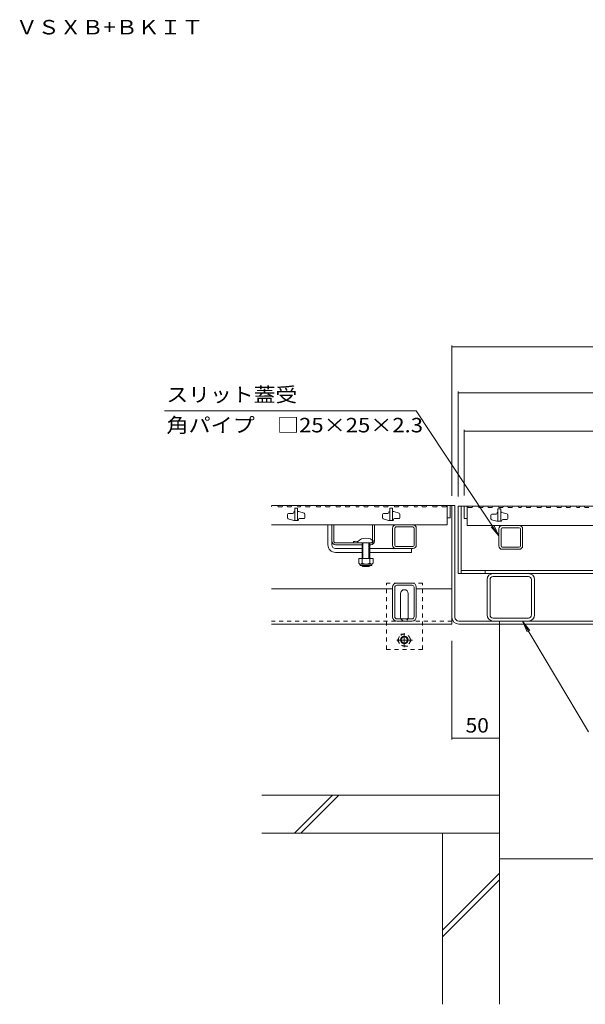
# Model space of a CAD drawing. Units: millimetres. Extents: x -1850 to 1949, y -1330 to 1390.
# Drawn here: x -1769 to -1173, y -957 to 80 of the extents above; entities that cross this region are included whole.
import ezdxf

# ---------------------------------------------------------------- set-up
doc = ezdxf.new("R2010")
doc.units = ezdxf.units.MM
doc.header["$LTSCALE"] = 5
doc.linetypes.add('JWW_CENTER1', pattern=[6.773333, 4.233333, -0.846667, 0.846667, -0.846667])
doc.linetypes.add('JWW_DASHED1', pattern=[1.693333, 0.846667, -0.846667])
for name, color, linetype in [('4-0', 7, 'Continuous'), ('4-2', 7, 'Continuous'), ('4-4', 7, 'Continuous'), ('4-5', 7, 'Continuous'), ('4-E', 7, 'Continuous'), ('4-F', 7, 'Continuous')]:
    doc.layers.add(name, color=color, linetype=linetype)
doc.styles.add('ＭＳ ゴシック', font='txt', dxfattribs={"height": 1})

msp = doc.modelspace()

# ---------------------------------------------------------------- linework, layer by layer
at = {"layer": '4-0', "color": 7, "linetype": 'Continuous', "lineweight": 9}
for p, q in [((-1503.9, -431.3), (-1313.9, -431.3)), ((-1310.7, -431.3), (-1313.9, -431.3)), ((-1313.9, -431.3), (-1313.9, -556.3)), ((-1313.9, -549.1), (-1313.9, -431.3)), ((-1310.7, -549.1), (-1310.7, -431.3)), ((-1307.4, -432.1), (-620.4, -432.1)), ((-1307.4, -432.1), (-1307.4, -503.1)), ((-1304.2, -432.1), (-1304.2, -503.1)), ((-1444.4, -472.8), (-1444.4, -451.8)), ((-1440.4, -472.8), (-1440.4, -451.8)), ((-1438.4, -468.8), (-1438.4, -451.8)), ((-1397.4, -468.8), (-1397.4, -451.8)), ((-1395.4, -468.8), (-1395.4, -451.8)), ((-1376.4, -473.2), (-1376.4, -455.4)), ((-1374.1, -473.2), (-1374.1, -455.4)), ((-1372.8, -451.8), (-1355, -451.8)), ((-1372.8, -454.1), (-1355, -454.1)), ((-1353.7, -473.2), (-1353.7, -455.4)), ((-1351.4, -473.2), (-1351.4, -455.4)), ((-1260.8, -452.6), (-1243, -452.6)), ((-1243, -454.9), (-1260.8, -454.9)), ((-1264.4, -474), (-1264.4, -456.2)), ((-1262.1, -474), (-1262.1, -456.2)), ((-1241.7, -474), (-1241.7, -456.2)), ((-1239.4, -474), (-1239.4, -456.2)), ((-1436.4, -470.8), (-1399.4, -470.8)), ((-1408.5, -472.8), (-1436.4, -472.8)), ((-1417.5, -470.8), (-1417.5, -469.4)), ((-1399.4, -472.8), (-1400.4, -472.8)), ((-1355, -474.5), (-1372.8, -474.5)), ((-1243, -475.3), (-1260.8, -475.3)), ((-1436.4, -476.8), (-1408.5, -476.8)), ((-1436.4, -480.8), (-1408.5, -480.8)), ((-1400.4, -476.8), (-1355, -476.8)), ((-1400.4, -480.8), (-1356.4, -480.8)), ((-1356.4, -476.8), (-1356.4, -480.8)), ((-1260.8, -477.6), (-1243, -477.6)), ((-1307.4, -503.1), (-620.5, -503.1)), ((-623.7, -499.9), (-1304.2, -499.9)), ((-1278.9, -499.9), (-1278.9, -503.1)), ((-1270.5, -503.1), (-1233.3, -503.1)), ((-1270.5, -506.3), (-1233.3, -506.3)), ((-1376.4, -548.6), (-1376.4, -517.6)), ((-1374.1, -548.6), (-1374.1, -517.6)), ((-1371.9, -513.1), (-1355.9, -513.1)), ((-1371.9, -515.4), (-1355.9, -515.4)), ((-1353.7, -548.6), (-1353.7, -517.6)), ((-1351.4, -548.6), (-1351.4, -517.6)), ((-1276.9, -546.7), (-1276.9, -509.5)), ((-1273.7, -509.5), (-1273.7, -546.7)), ((-1230.1, -546.7), (-1230.1, -509.5)), ((-1226.9, -546.7), (-1226.9, -509.5)), ((-1376.4, -519.3), (-1503.9, -519.3)), ((-1367.9, -549.1), (-1367.9, -524.1)), ((-1359.9, -549.1), (-1359.9, -524.1)), ((-1313.9, -519.3), (-1351.4, -519.3)), ((-1313.9, -556.3), (-1503.9, -556.3)), ((-1355.9, -550.8), (-1371.9, -550.8)), ((-1355.9, -553.1), (-1371.9, -553.1)), ((-1306.7, -553.1), (-621.1, -553.1)), ((-1306.7, -556.3), (-621.1, -556.3)), ((-1270.5, -549.9), (-1233.3, -549.9)), ((-1270.5, -553.1), (-1233.3, -553.1)), ((-1263.9, -556.3), (-1263.9, -553.1))]:
    msp.add_line(p, q, dxfattribs=at)
at = {"layer": '4-0', "color": 6, "linetype": 'Continuous', "lineweight": 9}
for p, q in [((-1413, -470.8), (-1413, -469.3)), ((-1408.5, -470.8), (-1413, -470.8)), ((-1408.5, -470.8), (-1408.5, -487.4)), ((-1407.7, -470.8), (-1407.7, -487.4)), ((-1401.2, -470.8), (-1401.2, -487.4)), ((-1400.4, -470.8), (-1395.9, -470.8)), ((-1400.4, -470.8), (-1400.4, -487.4)), ((-1395.9, -470.8), (-1395.9, -469.3)), ((-1408.5, -494.7), (-1408.5, -495.1)), ((-1408.5, -495.1), (-1400.4, -495.1)), ((-1408.5, -495.1), (-1407.7, -495.8)), ((-1407.7, -494.7), (-1407.7, -495.8)), ((-1407.7, -495.8), (-1401.2, -495.8)), ((-1401.2, -494.7), (-1401.2, -495.8)), ((-1400.4, -495.1), (-1401.2, -495.8)), ((-1400.4, -494.7), (-1400.4, -495.1))]:
    msp.add_line(p, q, dxfattribs=at)
at = {"layer": '4-0', "color": 2, "linetype": 'Continuous', "lineweight": 9}
for p, q in [((-1411.9, -487.4), (-1411.9, -492.2)), ((-1396.9, -487.4), (-1411.9, -487.4)), ((-1410.8, -494), (-1410.8, -493.2)), ((-1398.7, -493.2), (-1410.2, -493.2)), ((-1410, -494.7), (-1398.8, -494.7)), ((-1408.4, -487.4), (-1408.4, -492.2)), ((-1400.4, -487.4), (-1400.4, -492.2)), ((-1398.1, -494), (-1398.1, -493.2)), ((-1396.9, -487.4), (-1396.9, -492.2))]:
    msp.add_line(p, q, dxfattribs=at)
at = {"layer": '4-0', "color": 7, "linetype": 'JWW_DASHED1', "lineweight": 9}
for p, q in [((-1344.9, -513.1), (-1382.9, -513.1)), ((-1382.9, -583.1), (-1382.9, -513.1)), ((-1344.9, -583.1), (-1344.9, -513.1)), ((-1313.9, -553.1), (-1503.9, -553.1)), ((-1382.9, -583.1), (-1344.9, -583.1))]:
    msp.add_line(p, q, dxfattribs=at)
at = {"layer": '4-0', "color": 2, "linetype": 'JWW_DASHED1', "lineweight": 9}
for p, q in [((-1371.2, -573.1), (-1367.6, -566.9)), ((-1367.6, -566.9), (-1360.4, -566.9)), ((-1356.8, -573.1), (-1360.4, -566.9)), ((-1371.2, -573.1), (-1367.6, -579.4)), ((-1360.4, -579.4), (-1367.6, -579.4)), ((-1356.8, -573.1), (-1360.4, -579.4))]:
    msp.add_line(p, q, dxfattribs=at)
at = {"layer": '4-0', "color": 2, "linetype": 'JWW_CENTER1', "lineweight": 9}
for p, q in [((-1364, -565.8), (-1364, -580.5)), ((-1355.3, -573.1), (-1371.9, -573.1))]:
    msp.add_line(p, q, dxfattribs=at)
at = {"layer": '4-0', "color": 2, "linetype": 'JWW_DASHED1', "lineweight": 9}
msp.add_circle((-1364, -573.1), 6.23, dxfattribs=at)
at = {"layer": '4-0', "color": 2, "linetype": 'Continuous', "lineweight": 9}
for radius in [4, 3.32]:
    msp.add_circle((-1364, -573.1), radius, dxfattribs=at)
at = {"layer": '4-0', "color": 7, "linetype": 'Continuous', "lineweight": 9}
for centre, radius, start, end in [((-1372.8, -455.4), 3.6, 90, 180), ((-1372.8, -455.4), 1.3, 90, 180), ((-1355, -455.4), 3.6, 0, 90), ((-1355, -455.4), 1.3, 0, 90), ((-1260.8, -456.2), 3.6, 90, 180), ((-1260.8, -456.2), 1.3, 90, 180), ((-1243, -456.2), 3.6, 0, 90), ((-1243, -456.2), 1.3, 0, 90), ((-1436.4, -472.8), 8, 180, 270), ((-1436.4, -468.8), 4, 180, 270), ((-1436.4, -472.8), 4, 180, 270), ((-1436.4, -468.8), 2, 180, 270), ((-1415, -476.9), 7.8, 71.6934, 108.3066), ((-1399.4, -468.8), 2, 270, 0), ((-1399.4, -468.8), 4, 270, 0), ((-1372.8, -473.2), 3.6, 180, 270), ((-1372.8, -473.2), 1.3, 180, 270), ((-1355, -473.2), 1.3, 270, 0), ((-1355, -473.2), 3.6, 270, 0), ((-1260.8, -474), 3.6, 180, 270), ((-1260.8, -474), 1.3, 180, 270), ((-1243, -474), 1.3, 270, 0), ((-1243, -474), 3.6, 270, 0), ((-1270.5, -509.5), 6.4, 90, 180), ((-1270.5, -509.5), 3.2, 90, 180), ((-1233.3, -509.5), 6.4, 0, 90), ((-1233.3, -509.5), 3.2, 0, 90), ((-1371.9, -517.6), 4.5, 90, 180), ((-1371.9, -517.6), 2.2, 90, 180), ((-1355.9, -517.6), 4.5, 0, 90), ((-1355.9, -517.6), 2.2, 0, 90), ((-1363.9, -524.1), 4, 0, 180), ((-1371.9, -548.6), 4.5, 180, 270), ((-1371.9, -548.6), 2.2, 180, 270), ((-1363.9, -549.1), 4, 180, 191.537), ((-1363.9, -549.1), 4, 348.463, 0), ((-1355.9, -548.6), 2.2, 270, 0), ((-1355.9, -548.6), 4.5, 270, 0), ((-1306.7, -549.1), 7.2, 180, 270), ((-1306.7, -549.1), 4, 180, 270), ((-1270.5, -546.7), 6.4, 180, 270), ((-1270.5, -546.7), 3.2, 180, 270), ((-1233.3, -546.7), 3.2, 270, 0), ((-1233.3, -546.7), 6.4, 270, 0)]:
    msp.add_arc(centre, radius, start, end, dxfattribs=at)
at = {"layer": '4-0', "color": 6, "linetype": 'Continuous', "lineweight": 9}
msp.add_arc((-1404.4, -477.8), 12, 44.5613, 135.4387, dxfattribs=at)
at = {"layer": '4-0', "color": 2, "linetype": 'Continuous', "lineweight": 9}
for centre, radius, start, end in [((-1410.2, -491.2), 2.03, 210.518, 329.482), ((-1410, -494), 0.75, 180, 270), ((-1404.4, -484.7), 8.5, 241.9287, 298.0715), ((-1398.7, -491.2), 2.03, 210.5145, 329.4851), ((-1398.8, -494), 0.75, 270, 0)]:
    msp.add_arc(centre, radius, start, end, dxfattribs=at)
at = {"layer": '4-0', "color": 7, "linetype": 'JWW_DASHED1', "lineweight": 9}
msp.add_arc((-1363.9, -549.1), 4, 191.537, 348.463, dxfattribs=at)
at = {"layer": '4-2', "color": 3, "linetype": 'Continuous', "lineweight": 9}
for p, q in [((-1504, -432.8), (-1503.9, -432.8)), ((-1503.4, -431.3), (-1503.9, -432.7)), ((-1503.4, -431.3), (-1497.4, -431.3)), ((-1497.4, -431.3), (-1496.9, -432.8)), ((-1496.9, -432.8), (-1492.7, -432.8)), ((-1492.1, -431.3), (-1492.7, -432.8)), ((-1492.1, -431.3), (-1487.6, -431.3)), ((-1487.6, -431.3), (-1487.1, -432.8)), ((-1487.1, -432.8), (-1483, -432.8)), ((-1482.5, -431.3), (-1483, -432.8)), ((-1482.5, -431.3), (-1476.5, -431.3)), ((-1476.4, -434.3), (-1479.4, -434.3)), ((-1479.4, -434.3), (-1479.4, -447.3)), ((-1476.5, -431.3), (-1476, -432.8)), ((-1476.4, -434.3), (-1476.4, -447.3)), ((-1476, -432.8), (-1473.2, -432.8)), ((-1472.7, -431.3), (-1473.2, -432.8)), ((-1472.7, -431.3), (-1468.2, -431.3)), ((-1468.2, -431.3), (-1467.7, -432.8)), ((-1467.7, -432.8), (-1463.6, -432.8)), ((-1463.1, -431.3), (-1463.6, -432.8)), ((-1463.1, -431.3), (-1457.1, -431.3)), ((-1457.1, -431.3), (-1456.5, -432.8)), ((-1456.5, -432.8), (-1452.3, -432.8)), ((-1451.8, -431.3), (-1452.3, -432.8)), ((-1451.8, -431.3), (-1447.3, -431.3)), ((-1447.3, -431.3), (-1446.8, -432.8)), ((-1446.8, -432.8), (-1442.6, -432.8)), ((-1442.1, -431.3), (-1442.6, -432.8)), ((-1442.1, -431.3), (-1436.1, -431.3)), ((-1436.1, -431.3), (-1435.6, -432.8)), ((-1435.6, -432.8), (-1431.4, -432.8)), ((-1430.8, -431.3), (-1431.4, -432.8)), ((-1430.8, -431.3), (-1426.3, -431.3)), ((-1426.3, -431.3), (-1425.8, -432.8)), ((-1425.8, -432.8), (-1421.7, -432.8)), ((-1421.2, -431.3), (-1421.7, -432.8)), ((-1421.2, -431.3), (-1415.2, -431.3)), ((-1415.2, -431.3), (-1414.7, -432.8)), ((-1414.7, -432.8), (-1411.9, -432.8)), ((-1411.4, -431.3), (-1411.9, -432.8)), ((-1411.4, -431.3), (-1406.9, -431.3)), ((-1406.9, -431.3), (-1406.4, -432.8)), ((-1406.4, -432.8), (-1402.3, -432.8)), ((-1401.7, -431.3), (-1402.3, -432.8)), ((-1401.7, -431.3), (-1395.7, -431.3)), ((-1395.7, -431.3), (-1395.2, -432.8)), ((-1395.2, -432.8), (-1391, -432.8)), ((-1390.5, -431.3), (-1391, -432.8)), ((-1390.5, -431.3), (-1386, -431.3)), ((-1386, -431.3), (-1385.4, -432.8)), ((-1385.4, -432.8), (-1381.3, -432.8)), ((-1380.8, -431.3), (-1381.3, -432.8)), ((-1380.8, -431.3), (-1374.8, -431.3)), ((-1376.4, -434.3), (-1379.4, -434.3)), ((-1379.4, -434.3), (-1379.4, -447.3)), ((-1376.4, -434.3), (-1376.4, -447.3)), ((-1374.8, -431.3), (-1374.3, -432.8)), ((-1374.3, -432.8), (-1370, -432.8)), ((-1369.5, -431.3), (-1370, -432.8)), ((-1369.5, -431.3), (-1365, -431.3)), ((-1365, -431.3), (-1364.5, -432.8)), ((-1364.5, -432.8), (-1360.4, -432.8)), ((-1359.9, -431.3), (-1360.4, -432.8)), ((-1359.9, -431.3), (-1353.9, -431.3)), ((-1353.9, -431.3), (-1353.4, -432.8)), ((-1353.4, -432.8), (-1350.6, -432.8)), ((-1350.1, -431.3), (-1350.6, -432.8)), ((-1350.1, -431.3), (-1345.6, -431.3)), ((-1345.6, -431.3), (-1345.1, -432.8)), ((-1345.1, -432.8), (-1340.9, -432.8)), ((-1340.4, -431.3), (-1340.9, -432.8)), ((-1340.4, -431.3), (-1334.4, -431.3)), ((-1334.4, -431.3), (-1333.9, -432.8)), ((-1333.9, -432.8), (-1329.7, -432.8)), ((-1329.2, -431.3), (-1329.7, -432.8)), ((-1329.2, -431.3), (-1324.7, -431.3)), ((-1324.7, -431.3), (-1324.1, -432.8)), ((-1324.1, -432.8), (-1320, -432.8)), ((-1319.5, -431.3), (-1320, -432.8)), ((-1319.5, -431.3), (-1315.9, -431.3)), ((-1318.9, -431.3), (-1318.9, -451.8)), ((-1315.9, -431.3), (-1315.9, -444.3)), ((-1300.9, -432.1), (-1300.9, -445.1)), ((-1300.9, -432.1), (-1297.1, -432.1)), ((-1297.9, -432.1), (-1297.9, -452.6)), ((-1297.1, -432.1), (-1296.6, -433.6)), ((-1296.6, -433.6), (-1292.4, -433.6)), ((-1291.9, -432.1), (-1292.4, -433.6)), ((-1291.9, -432.1), (-1285.9, -432.1)), ((-1285.9, -432.1), (-1285.4, -433.6)), ((-1285.4, -433.6), (-1281.2, -433.6)), ((-1280.6, -432.1), (-1281.2, -433.6)), ((-1280.6, -432.1), (-1281.2, -433.6)), ((-1280.6, -432.1), (-1276.1, -432.1)), ((-1276.1, -432.1), (-1275.6, -433.6)), ((-1276.1, -432.1), (-1275.6, -433.6)), ((-1275.6, -433.6), (-1271.5, -433.6)), ((-1271, -432.1), (-1271.5, -433.6)), ((-1271, -432.1), (-1271.5, -433.6)), ((-1271, -432.1), (-1265, -432.1)), ((-1262.4, -435.1), (-1265.4, -435.1)), ((-1265.4, -435.1), (-1265.4, -448.1)), ((-1265, -432.1), (-1264.5, -433.6)), ((-1264.5, -433.6), (-1260.2, -433.6)), ((-1262.4, -435.1), (-1262.4, -448.1)), ((-1259.7, -432.1), (-1260.2, -433.6)), ((-1259.7, -432.1), (-1255.2, -432.1)), ((-1255.2, -432.1), (-1254.7, -433.6)), ((-1254.7, -433.6), (-1250.6, -433.6)), ((-1250, -432.1), (-1250.6, -433.6)), ((-1250, -432.1), (-1244, -432.1)), ((-1244, -432.1), (-1243.5, -433.6)), ((-1243.5, -433.6), (-1240.8, -433.6)), ((-1240.3, -432.1), (-1240.8, -433.6)), ((-1240.3, -432.1), (-1235.8, -432.1)), ((-1235.8, -432.1), (-1235.2, -433.6)), ((-1235.2, -433.6), (-1231.1, -433.6)), ((-1230.6, -432.1), (-1231.1, -433.6)), ((-1230.6, -432.1), (-1224.6, -432.1)), ((-1224.6, -432.1), (-1224.1, -433.6)), ((-1224.1, -433.6), (-1219.8, -433.6)), ((-1219.3, -432.1), (-1219.8, -433.6)), ((-1219.3, -432.1), (-1214.8, -432.1)), ((-1214.8, -432.1), (-1214.3, -433.6)), ((-1214.3, -433.6), (-1210.2, -433.6)), ((-1209.7, -432.1), (-1210.2, -433.6)), ((-1209.7, -432.1), (-1203.7, -432.1)), ((-1203.7, -432.1), (-1203.2, -433.6)), ((-1203.2, -433.6), (-1198.9, -433.6)), ((-1198.4, -432.1), (-1198.9, -433.6)), ((-1198.4, -432.1), (-1193.9, -432.1)), ((-1193.9, -432.1), (-1193.4, -433.6)), ((-1193.4, -433.6), (-1189.3, -433.6)), ((-1188.7, -432.1), (-1189.3, -433.6)), ((-1188.7, -432.1), (-1182.7, -432.1)), ((-1182.7, -432.1), (-1182.2, -433.6)), ((-1182.2, -433.6), (-1179.5, -433.6)), ((-1179, -432.1), (-1179.5, -433.6)), ((-1179, -432.1), (-1174.5, -432.1)), ((-1174.5, -432.1), (-1173.9, -433.6)), ((-1173.9, -433.6), (-1169.8, -433.6)), ((-1486.9, -440.8), (-1486.9, -444.6)), ((-1480.5, -447.3), (-1486.2, -445.6)), ((-1481.4, -439.8), (-1485.9, -439.8)), ((-1480.4, -438.6), (-1480.4, -438.8)), ((-1479.6, -437.8), (-1479.4, -437.8)), ((-1476.4, -437.8), (-1475.5, -437.8)), ((-1475.2, -437.9), (-1469.6, -439.6)), ((-1474.4, -445.3), (-1469.9, -445.3)), ((-1468.9, -440.6), (-1468.9, -444.3)), ((-1386.9, -440.8), (-1386.9, -444.6)), ((-1380.5, -447.3), (-1386.2, -445.6)), ((-1381.4, -439.8), (-1385.9, -439.8)), ((-1380.4, -438.6), (-1380.4, -438.8)), ((-1379.6, -437.8), (-1379.4, -437.8)), ((-1376.4, -437.8), (-1375.5, -437.8)), ((-1375.2, -437.9), (-1369.6, -439.6)), ((-1374.4, -445.3), (-1369.9, -445.3)), ((-1368.9, -440.6), (-1368.9, -444.3)), ((-1318.9, -444.3), (-1315.9, -444.3)), ((-1297.9, -445.1), (-1300.9, -445.1)), ((-1272.9, -441.6), (-1272.9, -445.4)), ((-1267.4, -440.6), (-1271.9, -440.6)), ((-1266.4, -439.4), (-1266.4, -439.6)), ((-1265.6, -438.6), (-1265.4, -438.6)), ((-1262.4, -438.6), (-1261.5, -438.6)), ((-1261.2, -438.7), (-1255.6, -440.4)), ((-1254.9, -441.4), (-1254.9, -445.1)), ((-1503.9, -451.8), (-1318.9, -451.8)), ((-1476.2, -447.3), (-1480.2, -447.3)), ((-1475.4, -446.5), (-1475.4, -446.3)), ((-1376.2, -447.3), (-1380.2, -447.3)), ((-1375.4, -446.5), (-1375.4, -446.3)), ((-1297.9, -452.6), (-629.9, -452.6)), ((-1266.5, -448.1), (-1272.2, -446.4)), ((-1262.2, -448.1), (-1266.2, -448.1)), ((-1261.4, -447.3), (-1261.4, -447.1)), ((-1260.4, -446.1), (-1255.9, -446.1))]:
    msp.add_line(p, q, dxfattribs=at)
for centre, radius, start, end in [((-1485.9, -440.8), 1, 90, 180), ((-1485.9, -444.6), 1, 180, 252.8973), ((-1481.4, -438.8), 1, 270, 0), ((-1479.6, -438.6), 0.8, 90, 180), ((-1475.5, -438.8), 1, 72.8973, 90), ((-1474.4, -446.3), 1, 90, 180), ((-1469.9, -444.3), 1, 270, 0), ((-1469.9, -440.6), 1, 0, 72.8973), ((-1385.9, -440.8), 1, 90, 180), ((-1385.9, -444.6), 1, 180, 252.8973), ((-1381.4, -438.8), 1, 270, 0), ((-1379.6, -438.6), 0.8, 90, 180), ((-1375.5, -438.8), 1, 72.8973, 90), ((-1374.4, -446.3), 1, 90, 180), ((-1369.9, -444.3), 1, 270, 0), ((-1369.9, -440.6), 1, 0, 72.8973), ((-1271.9, -441.6), 1, 90, 180), ((-1271.9, -445.4), 1, 180, 252.8973), ((-1267.4, -439.6), 1, 270, 0), ((-1265.6, -439.4), 0.8, 90, 180), ((-1261.5, -439.6), 1, 72.8973, 90), ((-1255.9, -445.1), 1, 270, 0), ((-1255.9, -441.4), 1, 0, 72.8973), ((-1480.2, -446.3), 1, 252.8973, 270), ((-1476.2, -446.5), 0.8, 270, 0), ((-1380.2, -446.3), 1, 252.8973, 270), ((-1376.2, -446.5), 0.8, 270, 0), ((-1266.2, -447.1), 1, 252.8973, 270), ((-1262.2, -447.3), 0.8, 270, 0), ((-1260.4, -447.1), 1, 90, 180)]:
    msp.add_arc(centre, radius, start, end, dxfattribs=at)
at = {"layer": '4-4', "color": 7, "linetype": 'Continuous', "lineweight": 9}
for p, q in [((-1313.9, -262.9), (-1313.9, -421.3)), ((-1313.9, -264.4), (-613.9, -264.4)), ((-1307.4, -311.4), (-1307.4, -422.1)), ((-1307.4, -312.9), (-620.4, -312.9)), ((-1300.9, -351.7), (-1300.9, -420.8)), ((-1300.9, -353.2), (-626.9, -353.2)), ((-1313.9, -677.9), (-1313.9, -574.1)), ((-1263.9, -676.4), (-1313.9, -676.4)), ((-1263.9, -803.5), (-663.9, -803.5))]:
    msp.add_line(p, q, dxfattribs=at)
at = {"layer": '4-4', "color": 7, "linetype": 'Continuous', "lineweight": 9, "const_width": 0.5}
for points in [[(-1313.6, -264.4, 0.414214), (-1313.9, -264.1, 0.414214), (-1314.1, -264.4, 0.414214), (-1313.9, -264.6, 0.414214)], [(-1307.1, -312.9, 0.414214), (-1307.4, -312.7, 0.414214), (-1307.6, -312.9, 0.414214), (-1307.4, -313.2, 0.414214)], [(-1300.6, -353.2, 0.414214), (-1300.9, -353, 0.414214), (-1301.1, -353.2, 0.414214), (-1300.9, -353.5, 0.414214)], [(-1313.6, -676.4, 0.414214), (-1313.9, -676.1, 0.414214), (-1314.1, -676.4, 0.414214), (-1313.9, -676.6, 0.414214)], [(-1263.6, -676.4, 0.414214), (-1263.9, -676.1, 0.414214), (-1264.1, -676.4, 0.414214), (-1263.9, -676.6, 0.414214)], [(-1263.6, -803.5, 0.414214), (-1263.9, -803.2, 0.414214), (-1264.1, -803.5, 0.414214), (-1263.9, -803.7, 0.414214)]]:
    msp.add_lwpolyline(points, format="xyb", close=True, dxfattribs=at)
at = {"layer": '4-5', "color": 7, "linetype": 'Continuous', "lineweight": 9}
for p, q in [((-1616.7, -331.8), (-1351.4, -331.8)), ((-1351.4, -331.8), (-1264.4, -463.5)), ((-1264.4, -463.5), (-1272.6, -454)), ((-1264.4, -463.5), (-1269.9, -452.2)), ((-1239.6, -553.1), (-1231.9, -563)), ((-1239.6, -553.1), (-1234.7, -564.6)), ((-1170.1, -669.9), (-1239.6, -553.1))]:
    msp.add_line(p, q, dxfattribs=at)
at = {"layer": '4-E', "color": 2, "linetype": 'Continuous', "lineweight": 9}
for p, q in [((-1323.9, -776.3), (-1323.9, -956.5)), ((-1263.9, -776.3), (-1263.9, -956.5)), ((-1323.9, -878.4), (-1263.9, -818.4)), ((-1323.9, -885.4), (-1263.9, -825.4))]:
    msp.add_line(p, q, dxfattribs=at)
at = {"layer": '4-F', "color": 6, "linetype": 'Continuous', "lineweight": 9}
for p, q in [((-1263.9, -556.3), (-1263.9, -776.3)), ((-1263.9, -736.3), (-1513.9, -736.3)), ((-1479.8, -776.3), (-1439.8, -736.3)), ((-1472.8, -776.3), (-1432.8, -736.3)), ((-1263.9, -776.3), (-1513.9, -776.3))]:
    msp.add_line(p, q, dxfattribs=at)

# ---------------------------------------------------------------- texts
at = {"layer": '4-4', "color": 2, "linetype": 'Continuous', "lineweight": 211, "style": 'ＭＳ ゴシック', "width": 1.0625}
msp.add_text('50', height=15.24, dxfattribs=at).set_placement((-1299.5, -670.5))
at = {"layer": '4-5', "color": 2, "linetype": 'Continuous', "lineweight": 9, "style": 'ＭＳ ゴシック'}
for s, width, p in [('ＶＳＸＢ+ＢＫＩＴ', 1.110294, (-1773.1, 64.4)), ('スリット蓋受', 1.104167, (-1614.5, -322.4)), ('角パイプ\u3000□25×25×2.3', 1.119565, (-1614.5, -354.5))]:
    msp.add_text(s, height=15.24, dxfattribs=dict(at, width=width)).set_placement(p)

doc.saveas('drawing.dxf')
